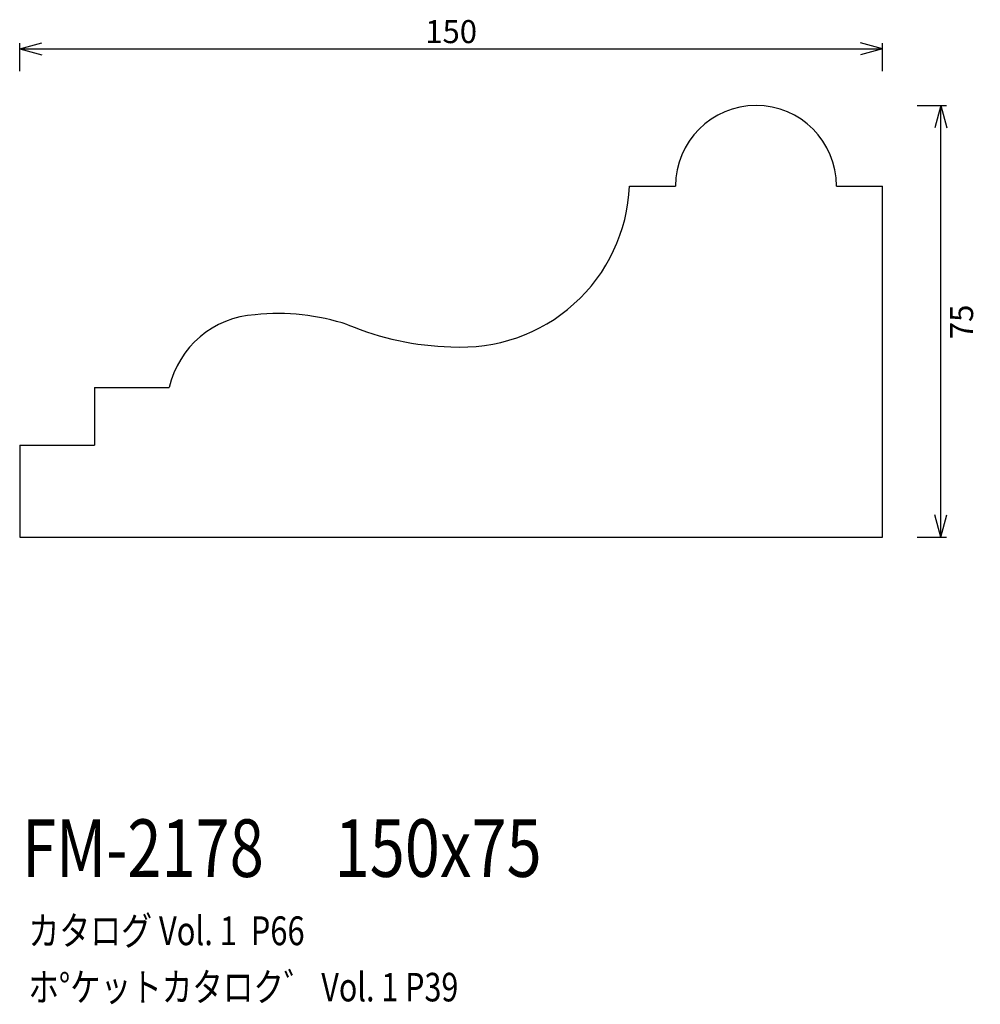
# Model space of a CAD drawing. Extents: x 24 to 191, y 71 to 242.
import ezdxf
from ezdxf.enums import TextEntityAlignment as Align

# ---------------------------------------------------------------- set-up
doc = ezdxf.new("R2010")
doc.units = 0
doc.header["$LTSCALE"] = 15
for name, color, linetype in [('CSLAYER1', 7, 'CONTINUOUS'), ('CSLAYER2', 7, 'CONTINUOUS'), ('CSLAYER4', 7, 'CONTINUOUS')]:
    doc.layers.add(name, color=color, linetype=linetype)
doc.styles.add('SX_FONT', font='monotxt', dxfattribs={"height": 1, "bigfont": 'bigfont'})
doc.dimstyles.get("Standard").update_dxf_attribs({"dimtxt": 2.5, "dimasz": 2.5, "dimexe": 1.25, "dimexo": 0.625, "dimtad": 1, "dimcen": 2.5, "dimazin": 3, "dimtfac": 1, "dimtmove": 0, "dimatfit": 3})

# ---------------------------------------------------------------- blocks, each defined once
blk = doc.blocks.new('*D0000')
at = {"layer": 'CSLAYER1', "color": 7, "linetype": 'CONTINUOUS'}
for p, q in [((23.789062, 236.728029), (27.652766, 237.763305)), ((23.789062, 232.875), (23.789062, 237.728029)), ((23.789062, 236.728029), (173.789062, 236.728029)), ((23.789062, 236.728029), (27.652766, 235.692753)), ((173.789062, 236.728029), (169.925359, 237.763305)), ((173.789062, 236.728029), (169.925359, 235.692753)), ((173.789062, 232.875), (173.789062, 237.728029))]:
    blk.add_line(p, q, dxfattribs=at)
at = {"layer": 'CSLAYER1', "color": 7, "style": 'SX_FONT', "width": 0.84375}
blk.add_text('150', height=4, dxfattribs=at).set_placement((94.289063, 237.728027), (103.289063, 237.728027), align=Align.FIT)
blk = doc.blocks.new('*D0001')
at = {"layer": 'CSLAYER1', "color": 7, "linetype": 'CONTINUOUS'}
for p, q in [((179.789062, 226.875), (184.919478, 226.875)), ((183.919478, 226.875), (182.884201, 223.011297)), ((183.919478, 151.875), (183.919478, 226.875)), ((183.919478, 226.875), (184.954754, 223.011297)), ((183.919478, 151.875), (182.884201, 155.738703)), ((183.919478, 151.875), (184.954754, 155.738703)), ((179.789062, 151.875), (184.919478, 151.875))]:
    blk.add_line(p, q, dxfattribs=at)
at = {"layer": 'CSLAYER1', "color": 7, "style": 'SX_FONT', "width": 0.9}
blk.add_text('75', height=4, rotation=90, dxfattribs=at).set_placement((189.519379, 186.27626), (189.519379, 192.27626), align=Align.FIT)

msp = doc.modelspace()

# ---------------------------------------------------------------- linework, layer by layer
at = {"layer": 'CSLAYER2', "color": 7, "linetype": 'CONTINUOUS'}
for p, q in [((129.77272, 212.875), (137.789063, 212.875)), ((165.789062, 212.875), (173.789062, 212.875)), ((173.789062, 151.875), (173.789062, 212.875)), ((36.789063, 177.875), (49.789063, 177.875)), ((36.789063, 177.875), (36.789063, 167.875)), ((23.789063, 167.875), (23.789062, 151.875)), ((23.789063, 167.875), (36.789063, 167.875)), ((23.789062, 151.875), (173.789062, 151.875))]:
    msp.add_line(p, q, dxfattribs=at)
for centre, radius, start, end in [((151.789063, 212.875), 14, 0, 180), ((100.605797, 214.10885), 29.209337, 266.363446, 357.579013)]:
    msp.add_arc(centre, radius, start, end, dxfattribs=at)
at = {"layer": 'CSLAYER4', "color": 7, "linetype": 'CONTINUOUS'}
for centre, radius, start, end in [((65.714791, 174.225223), 16.338595, 93.530444, 167.092145), ((68.632662, 151.445992), 39.283293, 71.889269, 95.7328), ((99.795037, 233.678067), 48.730879, 247.114503, 268.774874)]:
    msp.add_arc(centre, radius, start, end, dxfattribs=at)

# ---------------------------------------------------------------- texts
at = {"layer": 'CSLAYER1', "color": 7, "style": 'SX_FONT', "width": 0.63}
msp.add_text('FM-2178', height=10, rotation=360, dxfattribs=at).set_placement((24.227669, 92.823532), (66.227669, 92.823532), align=Align.FIT)
at = {"layer": 'CSLAYER1', "color": 7, "style": 'SX_FONT'}
for s, height, width, p, p2 in [('150x75', 10, 0.635294, (78.525208, 92.839066), (114.525208, 92.839066)), ('カタログ Vol. 1  P66', 5, 0.612766, (25.315662, 80.965645), (73.315662, 80.965645)), ('ホ%%dケットカタロク゛ Vol. 1 P39', 4.960742, 0.729057, (25.295683, 71.193656), (100.040041, 71.193656))]:
    msp.add_text(s, height=height, dxfattribs=dict(at, width=width)).set_placement(p, p2, align=Align.FIT)

# ---------------------------------------------------------------- dimensions: what is measured, and where the dimension line sits
at = {"layer": 'CSLAYER1', "color": 7}
for p1, p2, distance, picture, middle in [((23.789062, 231.875), (173.789062, 231.875), 4.853029, '*D0000', (98.789063, 237.728027)), ((178.789062, 151.875), (178.789062, 226.875), -5.130416, '*D0001', (189.519379, 189.27626))]:
    dim = msp.add_aligned_dim(p1=p1, p2=p2, distance=distance, dimstyle='Standard', dxfattribs=at)
    dim.commit()
    dim.dimension.update_dxf_attribs({"geometry": picture, "text_midpoint": middle})

doc.saveas('drawing.dxf')
